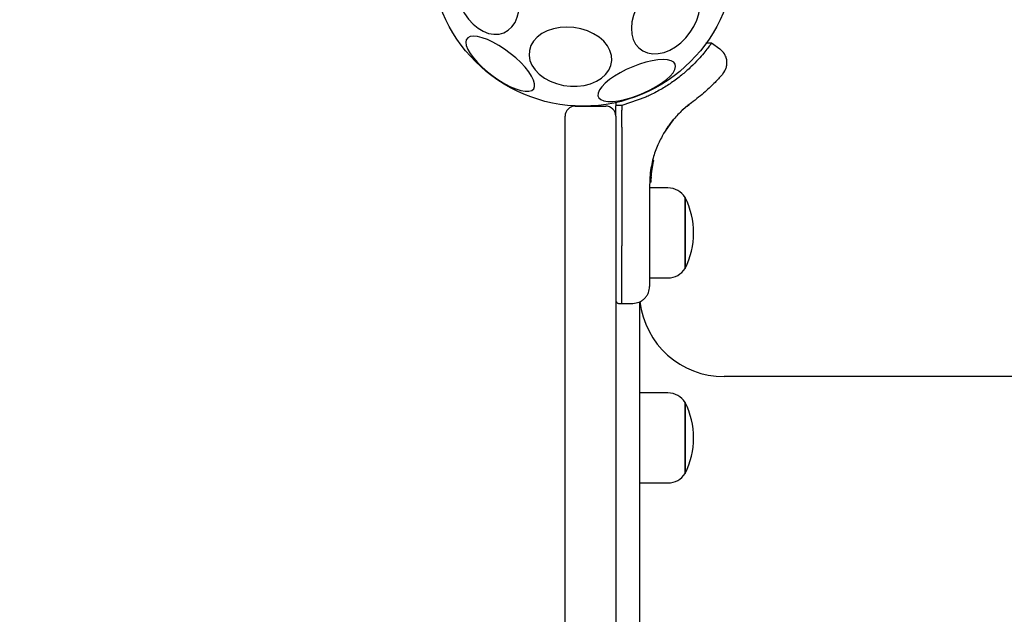
# Model space of a CAD drawing. Units: millimetres. Extents: x -1303 to 9624, y -1331 to 8660.
# Drawn here: x 2279 to 2570, y 5242 to 5418 of the extents above; entities that cross this region are included whole.
import ezdxf

# ---------------------------------------------------------------- set-up
doc = ezdxf.new("R2010")
doc.units = ezdxf.units.MM
doc.layers.add('Dimensions', color=7, linetype='Continuous')
doc.layers.add('Layer 1', color=7, linetype='Continuous')
doc.styles.get("Standard").update_dxf_attribs({"font": 'arial.ttf'})
doc.dimstyles.new('Leikkiset keinu', dxfattribs={"dimtxt": 150, "dimasz": 2.5, "dimexe": 0.06, "dimexo": 0.625, "dimtad": 0, "dimtih": 1, "dimtoh": 1, "dimdec": 0, "dimtxsty": 'Standard', "dimcen": 2.5, "dimadec": 0, "dimazin": 0, "dimtfac": 1, "dimtmove": 0, "dimatfit": 3, "dimfxl": 1, "dimarcsym": 0})

# ---------------------------------------------------------------- blocks, each defined once
blk = doc.blocks.new('*D3')
at = {"layer": 'Defpoints', "color": 0}
for p in [(-1076.17, 7339.8), (5766.89, 7339.8), (3906.81, 447.07)]:
    blk.add_point(p, dxfattribs=at)
at = {"layer": 'Dimensions', "color": 0, "lineweight": -2}
for p, q in [((5766.26, 7339.8), (-1076.23, 7339.8)), ((-1076.17, 7337.3), (-1076.17, 3970.64)), ((-1076.17, 449.57), (-1076.17, 3816.24)), ((3906.18, 447.07), (-1076.23, 447.07))]:
    blk.add_line(p, q, dxfattribs=at)
at = {"layer": 'Dimensions', "color": 0}
for points in [[(-1075.76, 7337.3), (-1076.59, 7337.3), (-1076.17, 7339.8)], [(-1076.59, 449.57), (-1075.76, 449.57), (-1076.17, 447.07)]]:
    blk.add_solid(points, dxfattribs=at)
at = {"layer": 'Dimensions', "color": 0, "insert": (-1076.17, 3893.44), "char_height": 150, "attachment_point": 5}
blk.add_mtext('6893', dxfattribs=at)
blk = doc.blocks.new('*D4')
at = {"layer": 'Defpoints', "color": 0}
for p in [(8124.04, 6451.89), (8124.04, 5287.5), (2020.12, 5037.64)]:
    blk.add_point(p, dxfattribs=at)
at = {"layer": 'Dimensions', "color": 0, "lineweight": -2}
for p, q in [((2020.12, 5038.26), (2020.12, 6451.95)), ((2022.62, 6451.89), (4847.58, 6451.89)), ((8121.54, 6451.89), (5296.58, 6451.89)), ((8124.04, 5288.13), (8124.04, 6451.95))]:
    blk.add_line(p, q, dxfattribs=at)
at = {"layer": 'Dimensions', "color": 0}
for points in [[(2022.62, 6452.3), (2022.62, 6451.47), (2020.12, 6451.89)], [(8121.54, 6451.47), (8121.54, 6452.3), (8124.04, 6451.89)]]:
    blk.add_solid(points, dxfattribs=at)
at = {"layer": 'Dimensions', "color": 0, "insert": (5072.08, 6451.89), "char_height": 150, "attachment_point": 5}
blk.add_mtext('6104', dxfattribs=at)
blk = doc.blocks.new('*D5')
at = {"layer": 'Defpoints', "color": 0}
for p in [(5891.79, 5836.48), (-260.7, 2447.07), (3841.27, 2447.07)]:
    blk.add_point(p, dxfattribs=at)
at = {"layer": 'Dimensions', "color": 0, "lineweight": -2}
for p, q in [((5891.16, 5836.48), (-260.76, 5836.48)), ((-260.7, 5833.98), (-260.7, 4218.98)), ((-260.7, 2449.57), (-260.7, 4064.58)), ((3840.65, 2447.07), (-260.76, 2447.07))]:
    blk.add_line(p, q, dxfattribs=at)
at = {"layer": 'Dimensions', "color": 0}
for points in [[(-260.29, 5833.98), (-261.12, 5833.98), (-260.7, 5836.48)], [(-261.12, 2449.57), (-260.29, 2449.57), (-260.7, 2447.07)]]:
    blk.add_solid(points, dxfattribs=at)
at = {"layer": 'Dimensions', "color": 0, "insert": (-260.7, 4141.78), "char_height": 150, "attachment_point": 5}
blk.add_mtext('3389', dxfattribs=at)

msp = doc.modelspace()

# ---------------------------------------------------------------- linework, layer by layer
at = {"layer": 'Layer 1', "lineweight": 25}
for points, knots in [([(2490.27, 5437.5), (2490.27, 5462.35), (2470.13, 5482.5), (2445.27, 5482.5), (2445.27, 5482.5), (2420.42, 5482.5), (2400.27, 5462.35), (2400.27, 5437.5), (2400.27, 5437.5), (2400.27, 5412.65), (2420.42, 5392.5), (2445.27, 5392.5), (2445.27, 5392.5), (2470.13, 5392.5), (2490.27, 5412.65), (2490.27, 5437.5)], [0, 0, 0, 0, 0.2, 0.2, 0.2, 0.2, 0.4, 0.4, 0.4, 0.4, 0.6, 0.6, 0.6, 0.6, 1, 1, 1, 1]), ([(2426.32, 5424.41), (2426.32, 5424.41), (2426.42, 5422.44), (2426.42, 5422.44), (2426.42, 5422.44), (2426.42, 5422.44), (2426.26, 5420.56), (2426.26, 5420.56), (2426.26, 5420.56), (2426.26, 5420.56), (2425.84, 5418.82), (2425.84, 5418.82), (2425.84, 5418.82), (2425.84, 5418.82), (2425.16, 5417.28), (2425.16, 5417.28), (2425.16, 5417.28), (2425.16, 5417.28), (2424.25, 5415.97), (2424.25, 5415.97), (2424.25, 5415.97), (2424.25, 5415.97), (2423.14, 5414.94), (2423.14, 5414.94), (2423.14, 5414.94), (2423.14, 5414.94), (2421.85, 5414.21), (2421.85, 5414.21), (2421.85, 5414.21), (2421.85, 5414.21), (2420.43, 5413.81), (2420.43, 5413.81), (2420.43, 5413.81), (2420.43, 5413.81), (2418.91, 5413.75), (2418.91, 5413.75), (2418.91, 5413.75), (2418.91, 5413.75), (2417.34, 5414.02), (2417.34, 5414.02), (2417.34, 5414.02), (2417.34, 5414.02), (2415.76, 5414.63), (2415.76, 5414.63), (2415.76, 5414.63), (2415.76, 5414.63), (2414.22, 5415.55), (2414.22, 5415.55), (2414.22, 5415.55), (2414.22, 5415.55), (2412.76, 5416.76), (2412.76, 5416.76), (2412.76, 5416.76), (2412.76, 5416.76), (2411.42, 5418.22), (2411.42, 5418.22), (2411.42, 5418.22), (2411.42, 5418.22), (2410.25, 5419.9), (2410.25, 5419.9), (2410.25, 5419.9), (2410.25, 5419.9), (2409.28, 5421.73), (2409.28, 5421.73), (2409.28, 5421.73), (2409.28, 5421.73), (2408.53, 5423.67), (2408.53, 5423.67), (2408.53, 5423.67), (2408.53, 5423.67), (2408.03, 5425.67), (2408.03, 5425.67), (2408.03, 5425.67), (2408.03, 5425.67), (2407.79, 5427.67), (2407.79, 5427.67), (2407.79, 5427.67), (2407.79, 5427.67), (2407.82, 5429.6), (2407.82, 5429.6), (2407.82, 5429.6), (2407.82, 5429.6), (2408.11, 5431.41), (2408.11, 5431.41), (2408.11, 5431.41), (2408.11, 5431.41), (2408.66, 5433.06), (2408.66, 5433.06), (2408.66, 5433.06), (2408.66, 5433.06), (2409.46, 5434.49), (2409.46, 5434.49), (2409.46, 5434.49), (2409.46, 5434.49), (2410.47, 5435.66), (2410.47, 5435.66), (2410.47, 5435.66), (2410.47, 5435.66), (2411.68, 5436.55), (2411.68, 5436.55), (2411.68, 5436.55), (2411.68, 5436.55), (2413.04, 5437.11), (2413.04, 5437.11), (2413.04, 5437.11), (2413.04, 5437.11), (2414.51, 5437.34), (2414.51, 5437.34), (2414.51, 5437.34), (2414.51, 5437.34), (2416.07, 5437.24), (2416.07, 5437.24), (2416.07, 5437.24), (2416.07, 5437.24), (2417.65, 5436.79), (2417.65, 5436.79), (2417.65, 5436.79), (2417.65, 5436.79), (2419.21, 5436.03), (2419.21, 5436.03), (2419.21, 5436.03), (2419.21, 5436.03), (2420.72, 5434.96), (2420.72, 5434.96), (2420.72, 5434.96), (2420.72, 5434.96), (2422.12, 5433.62), (2422.12, 5433.62), (2422.12, 5433.62), (2422.12, 5433.62), (2423.38, 5432.04), (2423.38, 5432.04), (2423.38, 5432.04), (2423.38, 5432.04), (2424.45, 5430.29), (2424.45, 5430.29), (2424.45, 5430.29), (2424.45, 5430.29), (2425.32, 5428.39), (2425.32, 5428.39), (2425.32, 5428.39), (2425.32, 5428.39), (2425.94, 5426.41), (2425.94, 5426.41), (2425.94, 5426.41), (2425.94, 5426.41), (2426.32, 5424.41), (2426.32, 5424.41)], [0, 0, 0, 0, 0.026316, 0.026316, 0.026316, 0.026316, 0.052632, 0.052632, 0.052632, 0.052632, 0.078947, 0.078947, 0.078947, 0.078947, 0.105263, 0.105263, 0.105263, 0.105263, 0.131579, 0.131579, 0.131579, 0.131579, 0.157895, 0.157895, 0.157895, 0.157895, 0.184211, 0.184211, 0.184211, 0.184211, 0.210526, 0.210526, 0.210526, 0.210526, 0.236842, 0.236842, 0.236842, 0.236842, 0.263158, 0.263158, 0.263158, 0.263158, 0.289474, 0.289474, 0.289474, 0.289474, 0.315789, 0.315789, 0.315789, 0.315789, 0.342105, 0.342105, 0.342105, 0.342105, 0.368421, 0.368421, 0.368421, 0.368421, 0.394737, 0.394737, 0.394737, 0.394737, 0.421053, 0.421053, 0.421053, 0.421053, 0.447368, 0.447368, 0.447368, 0.447368, 0.473684, 0.473684, 0.473684, 0.473684, 0.5, 0.5, 0.5, 0.5, 0.526316, 0.526316, 0.526316, 0.526316, 0.552632, 0.552632, 0.552632, 0.552632, 0.578947, 0.578947, 0.578947, 0.578947, 0.605263, 0.605263, 0.605263, 0.605263, 0.631579, 0.631579, 0.631579, 0.631579, 0.657895, 0.657895, 0.657895, 0.657895, 0.684211, 0.684211, 0.684211, 0.684211, 0.710526, 0.710526, 0.710526, 0.710526, 0.736842, 0.736842, 0.736842, 0.736842, 0.763158, 0.763158, 0.763158, 0.763158, 0.789474, 0.789474, 0.789474, 0.789474, 0.815789, 0.815789, 0.815789, 0.815789, 0.842105, 0.842105, 0.842105, 0.842105, 0.868421, 0.868421, 0.868421, 0.868421, 0.894737, 0.894737, 0.894737, 0.894737, 0.921053, 0.921053, 0.921053, 0.921053, 0.947368, 0.947368, 0.947368, 0.947368, 1, 1, 1, 1]), ([(2478.94, 5417.95), (2478.94, 5417.95), (2478.09, 5416.09), (2478.09, 5416.09), (2478.09, 5416.09), (2478.09, 5416.09), (2477.01, 5414.33), (2477.01, 5414.33), (2477.01, 5414.33), (2477.01, 5414.33), (2475.71, 5412.7), (2475.71, 5412.7), (2475.71, 5412.7), (2475.71, 5412.7), (2474.24, 5411.25), (2474.24, 5411.25), (2474.24, 5411.25), (2474.24, 5411.25), (2472.64, 5410.03), (2472.64, 5410.03), (2472.64, 5410.03), (2472.64, 5410.03), (2470.96, 5409.07), (2470.96, 5409.07), (2470.96, 5409.07), (2470.96, 5409.07), (2469.24, 5408.39), (2469.24, 5408.39), (2469.24, 5408.39), (2469.24, 5408.39), (2467.53, 5408.03), (2467.53, 5408.03), (2467.53, 5408.03), (2467.53, 5408.03), (2465.89, 5407.98), (2465.89, 5407.98), (2465.89, 5407.98), (2465.89, 5407.98), (2464.36, 5408.25), (2464.36, 5408.25), (2464.36, 5408.25), (2464.36, 5408.25), (2462.98, 5408.83), (2462.98, 5408.83), (2462.98, 5408.83), (2462.98, 5408.83), (2461.8, 5409.71), (2461.8, 5409.71), (2461.8, 5409.71), (2461.8, 5409.71), (2460.84, 5410.86), (2460.84, 5410.86), (2460.84, 5410.86), (2460.84, 5410.86), (2460.14, 5412.24), (2460.14, 5412.24), (2460.14, 5412.24), (2460.14, 5412.24), (2459.72, 5413.82), (2459.72, 5413.82), (2459.72, 5413.82), (2459.72, 5413.82), (2459.58, 5415.55), (2459.58, 5415.55), (2459.58, 5415.55), (2459.58, 5415.55), (2459.73, 5417.39), (2459.73, 5417.39), (2459.73, 5417.39), (2459.73, 5417.39), (2460.18, 5419.27), (2460.18, 5419.27), (2460.18, 5419.27), (2460.18, 5419.27), (2460.89, 5421.15), (2460.89, 5421.15), (2460.89, 5421.15), (2460.89, 5421.15), (2461.86, 5422.96), (2461.86, 5422.96), (2461.86, 5422.96), (2461.86, 5422.96), (2463.06, 5424.67), (2463.06, 5424.67), (2463.06, 5424.67), (2463.06, 5424.67), (2464.45, 5426.21), (2464.45, 5426.21), (2464.45, 5426.21), (2464.45, 5426.21), (2465.99, 5427.55), (2465.99, 5427.55), (2465.99, 5427.55), (2465.99, 5427.55), (2467.63, 5428.65), (2467.63, 5428.65), (2467.63, 5428.65), (2467.63, 5428.65), (2469.34, 5429.47), (2469.34, 5429.47), (2469.34, 5429.47), (2469.34, 5429.47), (2471.06, 5429.99), (2471.06, 5429.99), (2471.06, 5429.99), (2471.06, 5429.99), (2472.74, 5430.2), (2472.74, 5430.2), (2472.74, 5430.2), (2472.74, 5430.2), (2474.33, 5430.08), (2474.33, 5430.08), (2474.33, 5430.08), (2474.33, 5430.08), (2475.79, 5429.66), (2475.79, 5429.66), (2475.79, 5429.66), (2475.79, 5429.66), (2477.08, 5428.92), (2477.08, 5428.92), (2477.08, 5428.92), (2477.08, 5428.92), (2478.15, 5427.91), (2478.15, 5427.91), (2478.15, 5427.91), (2478.15, 5427.91), (2478.98, 5426.64), (2478.98, 5426.64), (2478.98, 5426.64), (2478.98, 5426.64), (2479.55, 5425.15), (2479.55, 5425.15), (2479.55, 5425.15), (2479.55, 5425.15), (2479.83, 5423.49), (2479.83, 5423.49), (2479.83, 5423.49), (2479.83, 5423.49), (2479.82, 5421.7), (2479.82, 5421.7), (2479.82, 5421.7), (2479.82, 5421.7), (2479.52, 5419.83), (2479.52, 5419.83), (2479.52, 5419.83), (2479.52, 5419.83), (2478.94, 5417.95), (2478.94, 5417.95)], [0, 0, 0, 0, 0.026316, 0.026316, 0.026316, 0.026316, 0.052632, 0.052632, 0.052632, 0.052632, 0.078947, 0.078947, 0.078947, 0.078947, 0.105263, 0.105263, 0.105263, 0.105263, 0.131579, 0.131579, 0.131579, 0.131579, 0.157895, 0.157895, 0.157895, 0.157895, 0.184211, 0.184211, 0.184211, 0.184211, 0.210526, 0.210526, 0.210526, 0.210526, 0.236842, 0.236842, 0.236842, 0.236842, 0.263158, 0.263158, 0.263158, 0.263158, 0.289474, 0.289474, 0.289474, 0.289474, 0.315789, 0.315789, 0.315789, 0.315789, 0.342105, 0.342105, 0.342105, 0.342105, 0.368421, 0.368421, 0.368421, 0.368421, 0.394737, 0.394737, 0.394737, 0.394737, 0.421053, 0.421053, 0.421053, 0.421053, 0.447368, 0.447368, 0.447368, 0.447368, 0.473684, 0.473684, 0.473684, 0.473684, 0.5, 0.5, 0.5, 0.5, 0.526316, 0.526316, 0.526316, 0.526316, 0.552632, 0.552632, 0.552632, 0.552632, 0.578947, 0.578947, 0.578947, 0.578947, 0.605263, 0.605263, 0.605263, 0.605263, 0.631579, 0.631579, 0.631579, 0.631579, 0.657895, 0.657895, 0.657895, 0.657895, 0.684211, 0.684211, 0.684211, 0.684211, 0.710526, 0.710526, 0.710526, 0.710526, 0.736842, 0.736842, 0.736842, 0.736842, 0.763158, 0.763158, 0.763158, 0.763158, 0.789474, 0.789474, 0.789474, 0.789474, 0.815789, 0.815789, 0.815789, 0.815789, 0.842105, 0.842105, 0.842105, 0.842105, 0.868421, 0.868421, 0.868421, 0.868421, 0.894737, 0.894737, 0.894737, 0.894737, 0.921053, 0.921053, 0.921053, 0.921053, 0.947368, 0.947368, 0.947368, 0.947368, 1, 1, 1, 1]), ([(2442.6, 5415.74), (2442.6, 5415.74), (2444.65, 5415.37), (2444.65, 5415.37), (2444.65, 5415.37), (2444.65, 5415.37), (2446.6, 5414.75), (2446.6, 5414.75), (2446.6, 5414.75), (2446.6, 5414.75), (2448.42, 5413.92), (2448.42, 5413.92), (2448.42, 5413.92), (2448.42, 5413.92), (2450.03, 5412.89), (2450.03, 5412.89), (2450.03, 5412.89), (2450.03, 5412.89), (2451.4, 5411.69), (2451.4, 5411.69), (2451.4, 5411.69), (2451.4, 5411.69), (2452.48, 5410.37), (2452.48, 5410.37), (2452.48, 5410.37), (2452.48, 5410.37), (2453.25, 5408.95), (2453.25, 5408.95), (2453.25, 5408.95), (2453.25, 5408.95), (2453.69, 5407.47), (2453.69, 5407.47), (2453.69, 5407.47), (2453.69, 5407.47), (2453.77, 5405.99), (2453.77, 5405.99), (2453.77, 5405.99), (2453.77, 5405.99), (2453.51, 5404.54), (2453.51, 5404.54), (2453.51, 5404.54), (2453.51, 5404.54), (2452.89, 5403.16), (2452.89, 5403.16), (2452.89, 5403.16), (2452.89, 5403.16), (2451.96, 5401.9), (2451.96, 5401.9), (2451.96, 5401.9), (2451.96, 5401.9), (2450.72, 5400.79), (2450.72, 5400.79), (2450.72, 5400.79), (2450.72, 5400.79), (2449.22, 5399.86), (2449.22, 5399.86), (2449.22, 5399.86), (2449.22, 5399.86), (2447.5, 5399.14), (2447.5, 5399.14), (2447.5, 5399.14), (2447.5, 5399.14), (2445.6, 5398.64), (2445.6, 5398.64), (2445.6, 5398.64), (2445.6, 5398.64), (2443.59, 5398.4), (2443.59, 5398.4), (2443.59, 5398.4), (2443.59, 5398.4), (2441.52, 5398.4), (2441.52, 5398.4), (2441.52, 5398.4), (2441.52, 5398.4), (2439.45, 5398.65), (2439.45, 5398.65), (2439.45, 5398.65), (2439.45, 5398.65), (2437.45, 5399.15), (2437.45, 5399.15), (2437.45, 5399.15), (2437.45, 5399.15), (2435.55, 5399.88), (2435.55, 5399.88), (2435.55, 5399.88), (2435.55, 5399.88), (2433.84, 5400.81), (2433.84, 5400.81), (2433.84, 5400.81), (2433.84, 5400.81), (2432.34, 5401.93), (2432.34, 5401.93), (2432.34, 5401.93), (2432.34, 5401.93), (2431.11, 5403.19), (2431.11, 5403.19), (2431.11, 5403.19), (2431.11, 5403.19), (2430.18, 5404.57), (2430.18, 5404.57), (2430.18, 5404.57), (2430.18, 5404.57), (2429.57, 5406.03), (2429.57, 5406.03), (2429.57, 5406.03), (2429.57, 5406.03), (2429.31, 5407.51), (2429.31, 5407.51), (2429.31, 5407.51), (2429.31, 5407.51), (2429.4, 5408.98), (2429.4, 5408.98), (2429.4, 5408.98), (2429.4, 5408.98), (2429.84, 5410.4), (2429.84, 5410.4), (2429.84, 5410.4), (2429.84, 5410.4), (2430.62, 5411.72), (2430.62, 5411.72), (2430.62, 5411.72), (2430.62, 5411.72), (2431.71, 5412.92), (2431.71, 5412.92), (2431.71, 5412.92), (2431.71, 5412.92), (2433.09, 5413.94), (2433.09, 5413.94), (2433.09, 5413.94), (2433.09, 5413.94), (2434.7, 5414.77), (2434.7, 5414.77), (2434.7, 5414.77), (2434.7, 5414.77), (2436.52, 5415.38), (2436.52, 5415.38), (2436.52, 5415.38), (2436.52, 5415.38), (2438.48, 5415.75), (2438.48, 5415.75), (2438.48, 5415.75), (2438.48, 5415.75), (2440.53, 5415.87), (2440.53, 5415.87), (2440.53, 5415.87), (2440.53, 5415.87), (2442.6, 5415.74), (2442.6, 5415.74)], [0, 0, 0, 0, 0.026316, 0.026316, 0.026316, 0.026316, 0.052632, 0.052632, 0.052632, 0.052632, 0.078947, 0.078947, 0.078947, 0.078947, 0.105263, 0.105263, 0.105263, 0.105263, 0.131579, 0.131579, 0.131579, 0.131579, 0.157895, 0.157895, 0.157895, 0.157895, 0.184211, 0.184211, 0.184211, 0.184211, 0.210526, 0.210526, 0.210526, 0.210526, 0.236842, 0.236842, 0.236842, 0.236842, 0.263158, 0.263158, 0.263158, 0.263158, 0.289474, 0.289474, 0.289474, 0.289474, 0.315789, 0.315789, 0.315789, 0.315789, 0.342105, 0.342105, 0.342105, 0.342105, 0.368421, 0.368421, 0.368421, 0.368421, 0.394737, 0.394737, 0.394737, 0.394737, 0.421053, 0.421053, 0.421053, 0.421053, 0.447368, 0.447368, 0.447368, 0.447368, 0.473684, 0.473684, 0.473684, 0.473684, 0.5, 0.5, 0.5, 0.5, 0.526316, 0.526316, 0.526316, 0.526316, 0.552632, 0.552632, 0.552632, 0.552632, 0.578947, 0.578947, 0.578947, 0.578947, 0.605263, 0.605263, 0.605263, 0.605263, 0.631579, 0.631579, 0.631579, 0.631579, 0.657895, 0.657895, 0.657895, 0.657895, 0.684211, 0.684211, 0.684211, 0.684211, 0.710526, 0.710526, 0.710526, 0.710526, 0.736842, 0.736842, 0.736842, 0.736842, 0.763158, 0.763158, 0.763158, 0.763158, 0.789474, 0.789474, 0.789474, 0.789474, 0.815789, 0.815789, 0.815789, 0.815789, 0.842105, 0.842105, 0.842105, 0.842105, 0.868421, 0.868421, 0.868421, 0.868421, 0.894737, 0.894737, 0.894737, 0.894737, 0.921053, 0.921053, 0.921053, 0.921053, 0.947368, 0.947368, 0.947368, 0.947368, 1, 1, 1, 1]), ([(2430.68, 5397.59), (2430.68, 5397.59), (2430.11, 5397.13), (2430.11, 5397.13), (2430.11, 5397.13), (2430.11, 5397.13), (2429.27, 5396.89), (2429.27, 5396.89), (2429.27, 5396.89), (2429.27, 5396.89), (2428.18, 5396.89), (2428.18, 5396.89), (2428.18, 5396.89), (2428.18, 5396.89), (2426.89, 5397.12), (2426.89, 5397.12), (2426.89, 5397.12), (2426.89, 5397.12), (2425.42, 5397.58), (2425.42, 5397.58), (2425.42, 5397.58), (2425.42, 5397.58), (2423.81, 5398.25), (2423.81, 5398.25), (2423.81, 5398.25), (2423.81, 5398.25), (2422.12, 5399.12), (2422.12, 5399.12), (2422.12, 5399.12), (2422.12, 5399.12), (2420.4, 5400.16), (2420.4, 5400.16), (2420.4, 5400.16), (2420.4, 5400.16), (2418.68, 5401.34), (2418.68, 5401.34), (2418.68, 5401.34), (2418.68, 5401.34), (2417.03, 5402.62), (2417.03, 5402.62), (2417.03, 5402.62), (2417.03, 5402.62), (2415.48, 5403.98), (2415.48, 5403.98), (2415.48, 5403.98), (2415.48, 5403.98), (2414.09, 5405.36), (2414.09, 5405.36), (2414.09, 5405.36), (2414.09, 5405.36), (2412.89, 5406.74), (2412.89, 5406.74), (2412.89, 5406.74), (2412.89, 5406.74), (2411.92, 5408.06), (2411.92, 5408.06), (2411.92, 5408.06), (2411.92, 5408.06), (2411.2, 5409.3), (2411.2, 5409.3), (2411.2, 5409.3), (2411.2, 5409.3), (2410.76, 5410.42), (2410.76, 5410.42), (2410.76, 5410.42), (2410.76, 5410.42), (2410.61, 5411.38), (2410.61, 5411.38), (2410.61, 5411.38), (2410.61, 5411.38), (2410.75, 5412.16), (2410.75, 5412.16), (2410.75, 5412.16), (2410.75, 5412.16), (2411.18, 5412.73), (2411.18, 5412.73), (2411.18, 5412.73), (2411.18, 5412.73), (2411.89, 5413.08), (2411.89, 5413.08), (2411.89, 5413.08), (2411.89, 5413.08), (2412.86, 5413.2), (2412.86, 5413.2), (2412.86, 5413.2), (2412.86, 5413.2), (2414.05, 5413.08), (2414.05, 5413.08), (2414.05, 5413.08), (2414.05, 5413.08), (2415.44, 5412.74), (2415.44, 5412.74), (2415.44, 5412.74), (2415.44, 5412.74), (2416.98, 5412.17), (2416.98, 5412.17), (2416.98, 5412.17), (2416.98, 5412.17), (2418.63, 5411.39), (2418.63, 5411.39), (2418.63, 5411.39), (2418.63, 5411.39), (2420.35, 5410.44), (2420.35, 5410.44), (2420.35, 5410.44), (2420.35, 5410.44), (2422.07, 5409.32), (2422.07, 5409.32), (2422.07, 5409.32), (2422.07, 5409.32), (2423.77, 5408.09), (2423.77, 5408.09), (2423.77, 5408.09), (2423.77, 5408.09), (2425.37, 5406.76), (2425.37, 5406.76), (2425.37, 5406.76), (2425.37, 5406.76), (2426.85, 5405.39), (2426.85, 5405.39), (2426.85, 5405.39), (2426.85, 5405.39), (2428.15, 5404), (2428.15, 5404), (2428.15, 5404), (2428.15, 5404), (2429.24, 5402.65), (2429.24, 5402.65), (2429.24, 5402.65), (2429.24, 5402.65), (2430.08, 5401.36), (2430.08, 5401.36), (2430.08, 5401.36), (2430.08, 5401.36), (2430.67, 5400.18), (2430.67, 5400.18), (2430.67, 5400.18), (2430.67, 5400.18), (2430.96, 5399.14), (2430.96, 5399.14), (2430.96, 5399.14), (2430.96, 5399.14), (2430.97, 5398.27), (2430.97, 5398.27), (2430.97, 5398.27), (2430.97, 5398.27), (2430.68, 5397.59), (2430.68, 5397.59)], [0, 0, 0, 0, 0.026316, 0.026316, 0.026316, 0.026316, 0.052632, 0.052632, 0.052632, 0.052632, 0.078947, 0.078947, 0.078947, 0.078947, 0.105263, 0.105263, 0.105263, 0.105263, 0.131579, 0.131579, 0.131579, 0.131579, 0.157895, 0.157895, 0.157895, 0.157895, 0.184211, 0.184211, 0.184211, 0.184211, 0.210526, 0.210526, 0.210526, 0.210526, 0.236842, 0.236842, 0.236842, 0.236842, 0.263158, 0.263158, 0.263158, 0.263158, 0.289474, 0.289474, 0.289474, 0.289474, 0.315789, 0.315789, 0.315789, 0.315789, 0.342105, 0.342105, 0.342105, 0.342105, 0.368421, 0.368421, 0.368421, 0.368421, 0.394737, 0.394737, 0.394737, 0.394737, 0.421053, 0.421053, 0.421053, 0.421053, 0.447368, 0.447368, 0.447368, 0.447368, 0.473684, 0.473684, 0.473684, 0.473684, 0.5, 0.5, 0.5, 0.5, 0.526316, 0.526316, 0.526316, 0.526316, 0.552632, 0.552632, 0.552632, 0.552632, 0.578947, 0.578947, 0.578947, 0.578947, 0.605263, 0.605263, 0.605263, 0.605263, 0.631579, 0.631579, 0.631579, 0.631579, 0.657895, 0.657895, 0.657895, 0.657895, 0.684211, 0.684211, 0.684211, 0.684211, 0.710526, 0.710526, 0.710526, 0.710526, 0.736842, 0.736842, 0.736842, 0.736842, 0.763158, 0.763158, 0.763158, 0.763158, 0.789474, 0.789474, 0.789474, 0.789474, 0.815789, 0.815789, 0.815789, 0.815789, 0.842105, 0.842105, 0.842105, 0.842105, 0.868421, 0.868421, 0.868421, 0.868421, 0.894737, 0.894737, 0.894737, 0.894737, 0.921053, 0.921053, 0.921053, 0.921053, 0.947368, 0.947368, 0.947368, 0.947368, 1, 1, 1, 1]), ([(2483.22, 5411.09), (2483.23, 5411.1), (2483.24, 5411.12), (2483.25, 5411.12), (2483.25, 5411.12), (2483.25, 5411.12), (2483.11, 5410.93), (2482.92, 5410.66), (2482.92, 5410.66), (2482.73, 5410.4), (2482.5, 5410.08), (2482.19, 5409.67), (2482.19, 5409.67), (2481.86, 5409.25), (2481.46, 5408.73), (2480.98, 5408.15), (2480.98, 5408.15), (2480.52, 5407.59), (2479.98, 5406.96), (2479.36, 5406.29), (2479.36, 5406.29), (2478.72, 5405.6), (2478, 5404.86), (2477.2, 5404.09), (2477.2, 5404.09), (2476.44, 5403.38), (2475.62, 5402.64), (2474.73, 5401.91), (2474.73, 5401.91), (2473.81, 5401.15), (2472.82, 5400.39), (2471.76, 5399.65), (2471.76, 5399.65), (2470.78, 5398.96), (2469.74, 5398.29), (2468.66, 5397.66), (2468.66, 5397.66), (2467.55, 5397), (2466.4, 5396.39), (2465.22, 5395.82), (2465.22, 5395.82), (2464.75, 5395.6), (2464.28, 5395.39), (2463.81, 5395.17)], [0, 0, 0, 0, 0.083333, 0.083333, 0.083333, 0.083333, 0.166667, 0.166667, 0.166667, 0.166667, 0.25, 0.25, 0.25, 0.25, 0.333333, 0.333333, 0.333333, 0.333333, 0.416667, 0.416667, 0.416667, 0.416667, 0.5, 0.5, 0.5, 0.5, 0.583333, 0.583333, 0.583333, 0.583333, 0.666667, 0.666667, 0.666667, 0.666667, 0.75, 0.75, 0.75, 0.75, 0.833333, 0.833333, 0.833333, 0.833333, 1, 1, 1, 1]), ([(2486.64, 5402.06), (2487.02, 5402.62), (2487.39, 5403.17), (2487.61, 5403.79), (2487.61, 5403.79), (2487.73, 5404.13), (2487.79, 5404.49), (2487.83, 5404.85), (2487.83, 5404.85), (2487.86, 5405.21), (2487.86, 5405.58), (2487.81, 5405.95), (2487.81, 5405.95), (2487.77, 5406.31), (2487.68, 5406.67), (2487.56, 5407.02), (2487.56, 5407.02), (2487.43, 5407.36), (2487.28, 5407.69), (2487.08, 5407.99), (2487.08, 5407.99), (2486.72, 5408.54), (2486.22, 5408.98), (2485.72, 5409.42)], [0, 0, 0, 0, 0.142857, 0.142857, 0.142857, 0.142857, 0.285714, 0.285714, 0.285714, 0.285714, 0.428571, 0.428571, 0.428571, 0.428571, 0.571429, 0.571429, 0.571429, 0.571429, 0.714286, 0.714286, 0.714286, 0.714286, 1, 1, 1, 1]), ([(2472.54, 5404.91), (2472.54, 5404.91), (2472.66, 5404.18), (2472.66, 5404.18), (2472.66, 5404.18), (2472.66, 5404.18), (2472.44, 5403.33), (2472.44, 5403.33), (2472.44, 5403.33), (2472.44, 5403.33), (2471.9, 5402.39), (2471.9, 5402.39), (2471.9, 5402.39), (2471.9, 5402.39), (2471.05, 5401.39), (2471.05, 5401.39), (2471.05, 5401.39), (2471.05, 5401.39), (2469.92, 5400.34), (2469.92, 5400.34), (2469.92, 5400.34), (2469.92, 5400.34), (2468.53, 5399.29), (2468.53, 5399.29), (2468.53, 5399.29), (2468.53, 5399.29), (2466.94, 5398.26), (2466.94, 5398.26), (2466.94, 5398.26), (2466.94, 5398.26), (2465.17, 5397.29), (2465.17, 5397.29), (2465.17, 5397.29), (2465.17, 5397.29), (2463.29, 5396.39), (2463.29, 5396.39), (2463.29, 5396.39), (2463.29, 5396.39), (2461.35, 5395.6), (2461.35, 5395.6), (2461.35, 5395.6), (2461.35, 5395.6), (2459.41, 5394.94), (2459.41, 5394.94), (2459.41, 5394.94), (2459.41, 5394.94), (2457.51, 5394.42), (2457.51, 5394.42), (2457.51, 5394.42), (2457.51, 5394.42), (2455.72, 5394.07), (2455.72, 5394.07), (2455.72, 5394.07), (2455.72, 5394.07), (2454.09, 5393.89), (2454.09, 5393.89), (2454.09, 5393.89), (2454.09, 5393.89), (2452.66, 5393.89), (2452.66, 5393.89), (2452.66, 5393.89), (2452.66, 5393.89), (2451.47, 5394.07), (2451.47, 5394.07), (2451.47, 5394.07), (2451.47, 5394.07), (2450.56, 5394.42), (2450.56, 5394.42), (2450.56, 5394.42), (2450.56, 5394.42), (2449.96, 5394.93), (2449.96, 5394.93), (2449.96, 5394.93), (2449.96, 5394.93), (2449.68, 5395.59), (2449.68, 5395.59), (2449.68, 5395.59), (2449.68, 5395.59), (2449.73, 5396.38), (2449.73, 5396.38), (2449.73, 5396.38), (2449.73, 5396.38), (2450.11, 5397.28), (2450.11, 5397.28), (2450.11, 5397.28), (2450.11, 5397.28), (2450.81, 5398.25), (2450.81, 5398.25), (2450.81, 5398.25), (2450.81, 5398.25), (2451.8, 5399.28), (2451.8, 5399.28), (2451.8, 5399.28), (2451.8, 5399.28), (2453.06, 5400.33), (2453.06, 5400.33), (2453.06, 5400.33), (2453.06, 5400.33), (2454.56, 5401.38), (2454.56, 5401.38), (2454.56, 5401.38), (2454.56, 5401.38), (2456.25, 5402.38), (2456.25, 5402.38), (2456.25, 5402.38), (2456.25, 5402.38), (2458.08, 5403.32), (2458.08, 5403.32), (2458.08, 5403.32), (2458.08, 5403.32), (2459.99, 5404.17), (2459.99, 5404.17), (2459.99, 5404.17), (2459.99, 5404.17), (2461.94, 5404.9), (2461.94, 5404.9), (2461.94, 5404.9), (2461.94, 5404.9), (2463.87, 5405.49), (2463.87, 5405.49), (2463.87, 5405.49), (2463.87, 5405.49), (2465.72, 5405.92), (2465.72, 5405.92), (2465.72, 5405.92), (2465.72, 5405.92), (2467.44, 5406.19), (2467.44, 5406.19), (2467.44, 5406.19), (2467.44, 5406.19), (2468.98, 5406.28), (2468.98, 5406.28), (2468.98, 5406.28), (2468.98, 5406.28), (2470.29, 5406.19), (2470.29, 5406.19), (2470.29, 5406.19), (2470.29, 5406.19), (2471.34, 5405.93), (2471.34, 5405.93), (2471.34, 5405.93), (2471.34, 5405.93), (2472.1, 5405.49), (2472.1, 5405.49), (2472.1, 5405.49), (2472.1, 5405.49), (2472.54, 5404.91), (2472.54, 5404.91)], [0, 0, 0, 0, 0.026316, 0.026316, 0.026316, 0.026316, 0.052632, 0.052632, 0.052632, 0.052632, 0.078947, 0.078947, 0.078947, 0.078947, 0.105263, 0.105263, 0.105263, 0.105263, 0.131579, 0.131579, 0.131579, 0.131579, 0.157895, 0.157895, 0.157895, 0.157895, 0.184211, 0.184211, 0.184211, 0.184211, 0.210526, 0.210526, 0.210526, 0.210526, 0.236842, 0.236842, 0.236842, 0.236842, 0.263158, 0.263158, 0.263158, 0.263158, 0.289474, 0.289474, 0.289474, 0.289474, 0.315789, 0.315789, 0.315789, 0.315789, 0.342105, 0.342105, 0.342105, 0.342105, 0.368421, 0.368421, 0.368421, 0.368421, 0.394737, 0.394737, 0.394737, 0.394737, 0.421053, 0.421053, 0.421053, 0.421053, 0.447368, 0.447368, 0.447368, 0.447368, 0.473684, 0.473684, 0.473684, 0.473684, 0.5, 0.5, 0.5, 0.5, 0.526316, 0.526316, 0.526316, 0.526316, 0.552632, 0.552632, 0.552632, 0.552632, 0.578947, 0.578947, 0.578947, 0.578947, 0.605263, 0.605263, 0.605263, 0.605263, 0.631579, 0.631579, 0.631579, 0.631579, 0.657895, 0.657895, 0.657895, 0.657895, 0.684211, 0.684211, 0.684211, 0.684211, 0.710526, 0.710526, 0.710526, 0.710526, 0.736842, 0.736842, 0.736842, 0.736842, 0.763158, 0.763158, 0.763158, 0.763158, 0.789474, 0.789474, 0.789474, 0.789474, 0.815789, 0.815789, 0.815789, 0.815789, 0.842105, 0.842105, 0.842105, 0.842105, 0.868421, 0.868421, 0.868421, 0.868421, 0.894737, 0.894737, 0.894737, 0.894737, 0.921053, 0.921053, 0.921053, 0.921053, 0.947368, 0.947368, 0.947368, 0.947368, 1, 1, 1, 1]), ([(2486.64, 5402.06), (2486.61, 5402.03), (2486.58, 5402), (2486.5, 5401.9), (2486.5, 5401.9), (2486.41, 5401.8), (2486.26, 5401.62), (2486.06, 5401.4), (2486.06, 5401.4), (2485.86, 5401.18), (2485.62, 5400.92), (2485.34, 5400.61), (2485.34, 5400.61), (2485.04, 5400.29), (2484.7, 5399.93), (2484.31, 5399.53), (2484.31, 5399.53), (2483.92, 5399.12), (2483.48, 5398.69), (2482.99, 5398.22), (2482.99, 5398.22), (2482.5, 5397.75), (2481.96, 5397.25), (2481.38, 5396.74), (2481.38, 5396.74), (2480.79, 5396.21), (2480.16, 5395.67), (2479.47, 5395.13), (2479.47, 5395.13), (2478.79, 5394.58), (2478.05, 5394.03), (2477.32, 5393.48)], [0, 0, 0, 0, 0.111111, 0.111111, 0.111111, 0.111111, 0.222222, 0.222222, 0.222222, 0.222222, 0.333333, 0.333333, 0.333333, 0.333333, 0.444444, 0.444444, 0.444444, 0.444444, 0.555556, 0.555556, 0.555556, 0.555556, 0.666667, 0.666667, 0.666667, 0.666667, 0.777778, 0.777778, 0.777778, 0.777778, 1, 1, 1, 1]), ([(2455, 5393.57), (2455, 5393.57), (2454.98, 5393.46), (2454.98, 5393.46), (2454.98, 5393.46), (2454.98, 5393.46), (2454.97, 5393.29), (2454.97, 5393.29)], [0, 0, 0, 0, 0.333333, 0.333333, 0.333333, 0.333333, 1, 1, 1, 1]), ([(2477.32, 5393.48), (2476.41, 5392.79), (2475.51, 5392.09), (2474.63, 5391.28), (2474.63, 5391.28), (2473.76, 5390.47), (2472.93, 5389.55), (2472.09, 5388.63)], [0, 0, 0, 0, 0.333333, 0.333333, 0.333333, 0.333333, 1, 1, 1, 1]), ([(2442.97, 5392.5), (2442.17, 5392.5), (2441.41, 5392.19), (2440.84, 5391.62), (2440.84, 5391.62), (2440.28, 5391.06), (2439.97, 5390.3), (2439.97, 5389.5)], [0, 0, 0, 0, 0.333333, 0.333333, 0.333333, 0.333333, 1, 1, 1, 1]), ([(2454.97, 5389.5), (2454.97, 5390.3), (2454.65, 5391.06), (2454.09, 5391.62), (2454.09, 5391.62), (2453.52, 5392.19), (2452.76, 5392.5), (2451.97, 5392.5)], [0, 0, 0, 0, 0.333333, 0.333333, 0.333333, 0.333333, 1, 1, 1, 1]), ([(2455.96, 5392.71), (2455.83, 5392.71), (2455.71, 5392.71), (2455.59, 5392.7), (2455.59, 5392.7), (2455.53, 5392.7), (2455.47, 5392.7), (2455.41, 5392.7), (2455.41, 5392.7), (2455.36, 5392.69), (2455.3, 5392.69), (2455.26, 5392.69), (2455.26, 5392.69), (2455.16, 5392.68), (2455.09, 5392.67), (2455.04, 5392.66), (2455.04, 5392.66), (2455.01, 5392.66), (2454.98, 5392.65), (2454.97, 5392.64), (2454.97, 5392.64), (2454.97, 5392.64), (2454.97, 5392.64), (2454.97, 5392.64), (2454.97, 5392.64), (2454.97, 5392.64), (2454.97, 5392.63), (2454.97, 5392.63), (2454.97, 5392.63), (2454.97, 5392.63), (2454.97, 5392.63), (2454.97, 5392.63)], [0, 0, 0, 0, 0.111111, 0.111111, 0.111111, 0.111111, 0.222222, 0.222222, 0.222222, 0.222222, 0.333333, 0.333333, 0.333333, 0.333333, 0.444444, 0.444444, 0.444444, 0.444444, 0.555556, 0.555556, 0.555556, 0.555556, 0.666667, 0.666667, 0.666667, 0.666667, 0.777778, 0.777778, 0.777778, 0.777778, 1, 1, 1, 1]), ([(2476.1, 5392.54), (2475.59, 5392.13), (2475.09, 5391.72), (2474.66, 5391.3), (2474.66, 5391.3), (2474.64, 5391.28), (2474.63, 5391.27), (2474.61, 5391.26)], [0, 0, 0, 0, 0.333333, 0.333333, 0.333333, 0.333333, 1, 1, 1, 1]), ([(2472.14, 5388.68), (2471.87, 5388.35), (2471.6, 5388.03), (2471.36, 5387.74), (2471.36, 5387.74), (2471.09, 5387.4), (2470.87, 5387.09), (2470.67, 5386.82), (2470.67, 5386.82), (2470.47, 5386.55), (2470.31, 5386.31), (2470.18, 5386.11), (2470.18, 5386.11), (2470.04, 5385.92), (2469.94, 5385.77), (2469.88, 5385.67), (2469.88, 5385.67), (2469.82, 5385.58), (2469.8, 5385.55), (2469.78, 5385.52)], [0, 0, 0, 0, 0.166667, 0.166667, 0.166667, 0.166667, 0.333333, 0.333333, 0.333333, 0.333333, 0.5, 0.5, 0.5, 0.5, 0.666667, 0.666667, 0.666667, 0.666667, 1, 1, 1, 1]), ([(2469.12, 5384.45), (2468.51, 5383.31), (2467.89, 5382.18), (2467.38, 5381.01), (2467.38, 5381.01), (2466.82, 5379.73), (2466.37, 5378.41), (2466.01, 5377.07), (2466.01, 5377.07), (2465.81, 5376.31), (2465.63, 5375.55), (2465.49, 5374.78), (2465.49, 5374.78), (2465.32, 5373.92), (2465.19, 5373.04), (2465.11, 5372.16), (2465.11, 5372.16), (2465.02, 5371.19), (2464.99, 5370.2), (2464.97, 5369.22)], [0, 0, 0, 0, 0.166667, 0.166667, 0.166667, 0.166667, 0.333333, 0.333333, 0.333333, 0.333333, 0.5, 0.5, 0.5, 0.5, 0.666667, 0.666667, 0.666667, 0.666667, 1, 1, 1, 1]), ([(2465.93, 5376.58), (2465.94, 5376.58), (2465.95, 5376.58), (2465.96, 5376.58), (2465.96, 5376.58), (2465.97, 5376.58), (2465.97, 5376.57), (2465.98, 5376.57)], [0, 0, 0, 0, 0.333333, 0.333333, 0.333333, 0.333333, 1, 1, 1, 1]), ([(2466.17, 5376.27), (2466.17, 5376.29), (2466.17, 5376.32), (2466.17, 5376.35), (2466.17, 5376.35), (2466.17, 5376.38), (2466.16, 5376.41), (2466.15, 5376.44), (2466.15, 5376.44), (2466.14, 5376.45), (2466.13, 5376.47), (2466.12, 5376.48), (2466.12, 5376.48), (2466.11, 5376.5), (2466.1, 5376.51), (2466.09, 5376.52), (2466.09, 5376.52), (2466.07, 5376.53), (2466.06, 5376.54), (2466.04, 5376.55), (2466.04, 5376.55), (2466.02, 5376.56), (2466, 5376.57), (2465.98, 5376.57)], [0, 0, 0, 0, 0.142857, 0.142857, 0.142857, 0.142857, 0.285714, 0.285714, 0.285714, 0.285714, 0.428571, 0.428571, 0.428571, 0.428571, 0.571429, 0.571429, 0.571429, 0.571429, 0.714286, 0.714286, 0.714286, 0.714286, 1, 1, 1, 1]), ([(2466.15, 5376.2), (2466.15, 5376.21), (2466.15, 5376.21), (2466.15, 5376.22), (2466.15, 5376.22), (2466.15, 5376.23), (2466.16, 5376.23), (2466.16, 5376.24)], [0, 0, 0, 0, 0.333333, 0.333333, 0.333333, 0.333333, 1, 1, 1, 1]), ([(2465.84, 5374.82), (2465.84, 5374.84), (2465.84, 5374.86), (2465.84, 5374.87), (2465.84, 5374.87), (2465.84, 5374.89), (2465.83, 5374.91), (2465.82, 5374.93), (2465.82, 5374.93), (2465.81, 5374.95), (2465.8, 5374.96), (2465.79, 5374.98), (2465.79, 5374.98), (2465.78, 5374.99), (2465.76, 5375.01), (2465.75, 5375.02), (2465.75, 5375.02), (2465.73, 5375.03), (2465.72, 5375.04), (2465.7, 5375.05), (2465.7, 5375.05), (2465.69, 5375.06), (2465.67, 5375.06), (2465.65, 5375.06), (2465.65, 5375.06), (2465.63, 5375.07), (2465.62, 5375.07), (2465.6, 5375.07)], [0, 0, 0, 0, 0.125, 0.125, 0.125, 0.125, 0.25, 0.25, 0.25, 0.25, 0.375, 0.375, 0.375, 0.375, 0.5, 0.5, 0.5, 0.5, 0.625, 0.625, 0.625, 0.625, 0.75, 0.75, 0.75, 0.75, 1, 1, 1, 1]), ([(2465.6, 5375.07), (2465.61, 5375.07), (2465.62, 5375.07), (2465.62, 5375.07), (2465.62, 5375.07), (2465.63, 5375.07), (2465.64, 5375.07), (2465.64, 5375.07)], [0, 0, 0, 0, 0.333333, 0.333333, 0.333333, 0.333333, 1, 1, 1, 1]), ([(2465.7, 5373.99), (2465.72, 5374.1), (2465.74, 5374.2), (2465.76, 5374.3), (2465.76, 5374.3), (2465.77, 5374.4), (2465.79, 5374.5), (2465.81, 5374.6), (2465.81, 5374.6), (2465.84, 5374.79), (2465.88, 5374.97), (2465.9, 5375.09), (2465.9, 5375.09), (2465.91, 5375.11), (2465.91, 5375.13), (2465.92, 5375.15)], [0, 0, 0, 0, 0.2, 0.2, 0.2, 0.2, 0.4, 0.4, 0.4, 0.4, 0.6, 0.6, 0.6, 0.6, 1, 1, 1, 1]), ([(2465.77, 5374.38), (2465.77, 5374.39), (2465.77, 5374.39), (2465.77, 5374.4), (2465.77, 5374.4), (2465.77, 5374.41), (2465.77, 5374.42), (2465.77, 5374.42)], [0, 0, 0, 0, 0.333333, 0.333333, 0.333333, 0.333333, 1, 1, 1, 1]), ([(2465.33, 5370.18), (2465.33, 5370.15), (2465.32, 5370.12), (2465.32, 5370.09), (2465.32, 5370.09), (2465.31, 5370.07), (2465.29, 5370.04), (2465.27, 5370.02), (2465.27, 5370.02), (2465.25, 5369.99), (2465.22, 5369.97), (2465.19, 5369.96), (2465.19, 5369.96), (2465.18, 5369.95), (2465.16, 5369.94), (2465.14, 5369.94), (2465.14, 5369.94), (2465.13, 5369.93), (2465.11, 5369.93), (2465.09, 5369.93)], [0, 0, 0, 0, 0.166667, 0.166667, 0.166667, 0.166667, 0.333333, 0.333333, 0.333333, 0.333333, 0.5, 0.5, 0.5, 0.5, 0.666667, 0.666667, 0.666667, 0.666667, 1, 1, 1, 1]), ([(2465.41, 5371.52), (2465.4, 5371.4), (2465.39, 5371.29), (2465.38, 5371.19), (2465.38, 5371.19), (2465.38, 5371.09), (2465.37, 5371), (2465.36, 5370.9)], [0, 0, 0, 0, 0.333333, 0.333333, 0.333333, 0.333333, 1, 1, 1, 1]), ([(2465.49, 5372.44), (2465.49, 5372.45), (2465.49, 5372.46), (2465.5, 5372.48), (2465.5, 5372.48), (2465.5, 5372.53), (2465.51, 5372.62), (2465.52, 5372.72)], [0, 0, 0, 0, 0.333333, 0.333333, 0.333333, 0.333333, 1, 1, 1, 1]), ([(2464.97, 5351.92), (2464.97, 5351.04), (2464.97, 5350.17), (2464.97, 5349.32), (2464.97, 5349.32), (2464.97, 5348.48), (2464.97, 5347.67), (2464.97, 5346.9), (2464.97, 5346.9), (2464.97, 5346.12), (2464.97, 5345.38), (2464.97, 5344.69), (2464.97, 5344.69), (2464.97, 5344.01), (2464.97, 5343.37), (2464.97, 5342.79), (2464.97, 5342.79), (2464.97, 5342.21), (2464.97, 5341.69), (2464.97, 5341.24), (2464.97, 5341.24), (2464.97, 5340.79), (2464.97, 5340.42), (2464.97, 5340.11), (2464.97, 5340.11), (2464.97, 5339.79), (2464.97, 5339.55), (2464.97, 5339.4), (2464.97, 5339.4), (2464.97, 5339.26), (2464.97, 5339.22), (2464.97, 5339.17)], [0, 0, 0, 0, 0.111111, 0.111111, 0.111111, 0.111111, 0.222222, 0.222222, 0.222222, 0.222222, 0.333333, 0.333333, 0.333333, 0.333333, 0.444444, 0.444444, 0.444444, 0.444444, 0.555556, 0.555556, 0.555556, 0.555556, 0.666667, 0.666667, 0.666667, 0.666667, 0.777778, 0.777778, 0.777778, 0.777778, 1, 1, 1, 1]), ([(2460.05, 5334.17), (2460.67, 5334.25), (2461.3, 5334.32), (2461.87, 5334.55), (2461.87, 5334.55), (2462.18, 5334.67), (2462.47, 5334.83), (2462.75, 5335.02), (2462.75, 5335.02), (2463.03, 5335.21), (2463.29, 5335.42), (2463.53, 5335.67), (2463.53, 5335.67), (2463.77, 5335.91), (2463.98, 5336.18), (2464.17, 5336.46), (2464.17, 5336.46), (2464.35, 5336.74), (2464.51, 5337.04), (2464.62, 5337.35), (2464.62, 5337.35), (2464.84, 5337.93), (2464.9, 5338.55), (2464.97, 5339.17)], [0, 0, 0, 0, 0.142857, 0.142857, 0.142857, 0.142857, 0.285714, 0.285714, 0.285714, 0.285714, 0.428571, 0.428571, 0.428571, 0.428571, 0.571429, 0.571429, 0.571429, 0.571429, 0.714286, 0.714286, 0.714286, 0.714286, 1, 1, 1, 1]), ([(2454.97, 5335.12), (2454.98, 5335), (2454.99, 5334.87), (2455.04, 5334.75), (2455.04, 5334.75), (2455.06, 5334.69), (2455.09, 5334.63), (2455.13, 5334.58), (2455.13, 5334.58), (2455.17, 5334.52), (2455.21, 5334.46), (2455.26, 5334.42), (2455.26, 5334.42), (2455.3, 5334.37), (2455.36, 5334.32), (2455.41, 5334.29), (2455.41, 5334.29), (2455.47, 5334.25), (2455.53, 5334.22), (2455.59, 5334.19), (2455.59, 5334.19), (2455.71, 5334.15), (2455.83, 5334.13), (2455.96, 5334.12)], [0, 0, 0, 0, 0.142857, 0.142857, 0.142857, 0.142857, 0.285714, 0.285714, 0.285714, 0.285714, 0.428571, 0.428571, 0.428571, 0.428571, 0.571429, 0.571429, 0.571429, 0.571429, 0.714286, 0.714286, 0.714286, 0.714286, 1, 1, 1, 1])]:
    msp.add_open_spline(points, degree=3, knots=knots, dxfattribs=at)
for points in [[(2483.28, 5411.14), (2483.28, 5411.14), (2481.58, 5411.13), (2481.58, 5411.13)], [(2485.77, 5409.39), (2485.77, 5409.39), (2483.26, 5411.14), (2483.26, 5411.14)], [(2454.97, 5393.29), (2454.97, 5393.29), (2454.97, 5392.63), (2454.97, 5392.63)], [(2463.81, 5395.17), (2463.81, 5395.17), (2456.72, 5392.71), (2456.72, 5392.71)], [(2442.97, 5392.5), (2442.97, 5392.5), (2451.97, 5392.5), (2451.97, 5392.5)], [(2454.97, 5391.32), (2454.97, 5391.32), (2454.97, 5392.63), (2454.97, 5392.63)], [(2454.97, 5389.68), (2454.97, 5389.68), (2454.97, 5391.32), (2454.97, 5391.32)], [(2456.72, 5392.71), (2456.72, 5392.71), (2455.96, 5392.71), (2455.96, 5392.71)], [(2456.72, 5392.71), (2456.72, 5392.71), (2456.72, 5391.35), (2456.72, 5391.35)], [(2456.72, 5390.6), (2456.72, 5390.6), (2456.72, 5391.35), (2456.72, 5391.35)], [(2456.72, 5386.25), (2456.72, 5386.25), (2456.72, 5390.6), (2456.72, 5390.6)], [(2476.1, 5392.54), (2476.1, 5392.54), (2476.7, 5393.02), (2476.7, 5393.02)], [(2439.97, 5352.5), (2439.97, 5352.5), (2439.97, 5389.5), (2439.97, 5389.5)], [(2454.97, 5389.5), (2454.97, 5389.5), (2454.97, 5352.5), (2454.97, 5352.5)], [(2471.64, 5388.09), (2471.64, 5388.09), (2469.12, 5384.45), (2469.12, 5384.45)], [(2471.64, 5388.09), (2471.64, 5388.09), (2472.09, 5388.63), (2472.09, 5388.63)], [(2456.72, 5386.25), (2456.72, 5386.25), (2456.72, 5351.19), (2456.72, 5351.19)], [(2465.45, 5372), (2465.45, 5372), (2466.15, 5376.2), (2466.15, 5376.2)], [(2465.93, 5376.58), (2465.93, 5376.58), (2465.93, 5376.58), (2465.93, 5376.58)], [(2466.17, 5376.27), (2466.17, 5376.27), (2466.15, 5376.2), (2466.15, 5376.2)], [(2465.33, 5370.18), (2465.33, 5370.18), (2465.77, 5374.38), (2465.77, 5374.38)], [(2465.43, 5371.8), (2465.43, 5371.8), (2465.68, 5373.84), (2465.68, 5373.84)], [(2465.55, 5372.94), (2465.55, 5372.94), (2465.61, 5373.4), (2465.61, 5373.4)], [(2465.6, 5375.07), (2465.6, 5375.07), (2465.6, 5375.07), (2465.6, 5375.07)], [(2465.73, 5374.18), (2465.73, 5374.18), (2465.75, 5374.24), (2465.75, 5374.24)], [(2465.77, 5374.38), (2465.77, 5374.38), (2465.84, 5374.76), (2465.84, 5374.76)], [(2465.34, 5370.42), (2465.34, 5370.42), (2465.33, 5370.2), (2465.33, 5370.2)], [(2465.35, 5370.59), (2465.35, 5370.59), (2465.34, 5370.42), (2465.34, 5370.42)], [(2464.97, 5369.22), (2464.97, 5369.22), (2464.97, 5351.92), (2464.97, 5351.92)], [(2470.4, 5368.3), (2470.4, 5368.3), (2464.97, 5368.3), (2464.97, 5368.3)], [(2475.47, 5365.5), (2474.37, 5367.24), (2472.45, 5368.3), (2470.4, 5368.3)], [(2475.47, 5344.5), (2478.8, 5351.1), (2478.8, 5358.9), (2475.47, 5365.5)], [(2475.47, 5365.5), (2475.47, 5365.5), (2475.47, 5347.95), (2475.47, 5347.95)], [(2475.47, 5344.5), (2475.47, 5344.5), (2475.47, 5365.5), (2475.47, 5365.5)], [(2439.97, 5341.46), (2439.97, 5341.46), (2439.97, 5352.5), (2439.97, 5352.5)], [(2454.97, 5352.5), (2454.97, 5352.5), (2454.97, 5341.46), (2454.97, 5341.46)], [(2456.72, 5334.11), (2456.72, 5334.11), (2456.72, 5351.19), (2456.72, 5351.19)], [(2475.47, 5347.95), (2475.47, 5347.95), (2475.47, 5344.5), (2475.47, 5344.5)], [(2470.4, 5341.7), (2472.45, 5341.7), (2474.37, 5342.76), (2475.47, 5344.5)], [(2439.97, 5067.55), (2439.97, 5067.55), (2439.97, 5341.46), (2439.97, 5341.46)], [(2454.97, 5341.46), (2454.97, 5341.46), (2454.97, 5067.55), (2454.97, 5067.55)], [(2464.97, 5341.7), (2464.97, 5341.7), (2470.4, 5341.7), (2470.4, 5341.7)], [(2455.96, 5334.12), (2455.96, 5334.12), (2456.72, 5334.11), (2456.72, 5334.11)], [(2456.72, 5334.11), (2456.72, 5334.11), (2460.05, 5334.17), (2460.05, 5334.17)], [(2461.97, 5334.6), (2461.97, 5334.6), (2461.97, 4740.25), (2461.97, 4740.25)], [(2462.12, 5334.72), (2463.54, 5322.07), (2474.23, 5312.5), (2486.97, 5312.5)], [(2854.79, 5312.5), (2854.79, 5312.5), (2486.97, 5312.5), (2486.97, 5312.5)], [(2470.4, 5307.66), (2470.4, 5307.66), (2461.97, 5307.66), (2461.97, 5307.66)], [(2475.47, 5304.86), (2474.37, 5306.61), (2472.45, 5307.66), (2470.4, 5307.66)], [(2475.47, 5283.86), (2478.8, 5290.47), (2478.8, 5298.26), (2475.47, 5304.86)], [(2475.47, 5304.86), (2475.47, 5304.86), (2475.47, 5284.09), (2475.47, 5284.09)], [(2475.47, 5283.86), (2475.47, 5283.86), (2475.47, 5304.86), (2475.47, 5304.86)], [(2470.4, 5281.06), (2472.45, 5281.06), (2474.37, 5282.12), (2475.47, 5283.86)], [(2475.47, 5284.09), (2475.47, 5284.09), (2475.47, 5283.86), (2475.47, 5283.86)], [(2461.97, 5281.06), (2461.97, 5281.06), (2470.4, 5281.06), (2470.4, 5281.06)]]:
    msp.add_open_spline(points, degree=3, dxfattribs=at)

# ---------------------------------------------------------------- dimensions: what is measured, and where the dimension line sits
at = {"layer": 'Dimensions'}
for base, p1, p2, picture, middle in [((-1076.17, 7339.8), (3906.81, 447.07), (5766.89, 7339.8), '*D3', (-1076.17, 3893.44)), ((-260.7, 2447.07), (5891.79, 5836.48), (3841.27, 2447.07), '*D5', (-260.7, 4141.78))]:
    dim = msp.add_linear_dim(base=base, p1=p1, p2=p2, angle=90, dimstyle='Leikkiset keinu', override={"dimlfac": 1}, dxfattribs=at)
    dim.commit()
    dim.dimension.update_dxf_attribs({"geometry": picture, "text_midpoint": middle})
dim = msp.add_linear_dim(base=(8124.04, 6451.89), p1=(2020.12, 5037.64), p2=(8124.04, 5287.5), dimstyle='Leikkiset keinu', override={"dimlfac": 1}, dxfattribs=at)
dim.commit()
dim.dimension.update_dxf_attribs({"geometry": '*D4', "text_midpoint": (5072.08, 6451.89)})

doc.saveas('drawing.dxf')
